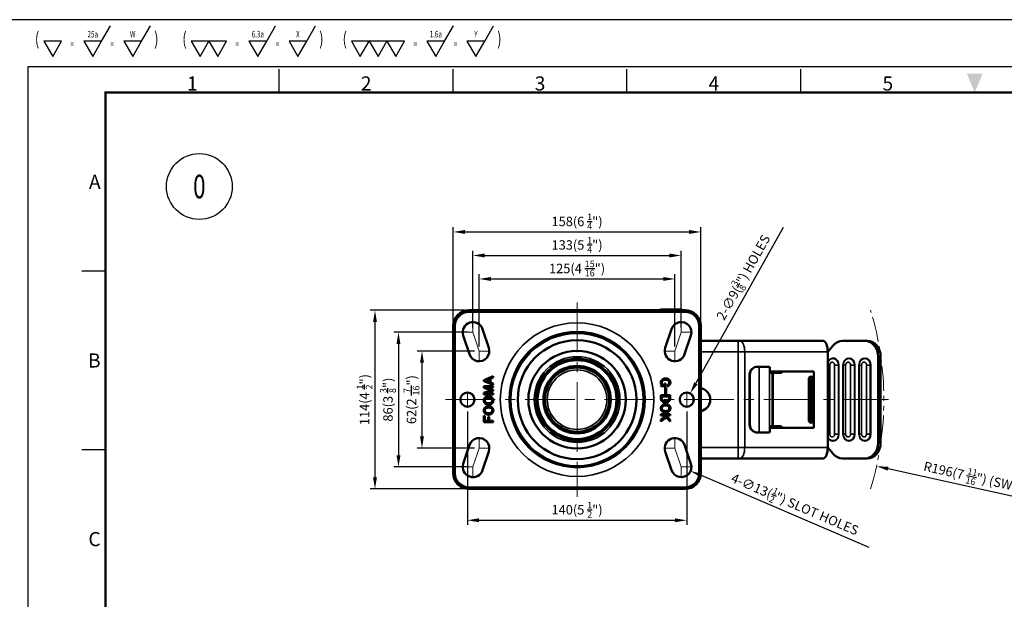
# Model space of a CAD drawing. Units: millimetres. Extents: x 0 to 3780, y 0 to 891.
# Drawn here: x 2569 to 3197, y 521 to 891 of the extents above; entities that cross this region are included whole.
import ezdxf
from ezdxf.enums import TextEntityAlignment as Align

# ---------------------------------------------------------------- set-up
doc = ezdxf.new("R2010")
doc.units = ezdxf.units.MM
doc.linetypes.add('CENTER', pattern=[50.8, 31.75, -6.35, 6.35, -6.35])
doc.linetypes.add('PHANTOM2', pattern=[31.75, 15.875, -3.175, 3.175, -3.175, 3.175, -3.175])
doc.layers.get('0').update_dxf_attribs({"color": 3})
for name, color, linetype, lineweight in [('3.중심선', 1, 'CENTER', 9), ('5.가상선', 4, 'PHANTOM2', 9), ('외형선(ISO)', 3, 'Continuous', 50), ('좁은 외형선(ISO)', 5, 'Continuous', 35)]:
    doc.layers.add(name, color=color, linetype=linetype, lineweight=lineweight)
doc.styles.add('GD_TEXT', font='romans.shx', dxfattribs={"width": 0.7, "oblique": 5, "bigfont": 'whgtxt.shx'})
doc.styles.add('GDD', font='romans.shx', dxfattribs={"oblique": 15, "bigfont": 'whgtxt.shx'})
doc.styles.add('SECTION', font='swissli.ttf', dxfattribs={"height": 3})
doc.dimstyles.new('GDOK-3X', dxfattribs={"dimscale": 3, "dimtxt": 2, "dimasz": 2.5, "dimexe": 1, "dimexo": 1, "dimgap": 0.5, "dimtad": 1, "dimdsep": 46, "dimtxsty": 'GDD', "dimcen": 0, "dimclrd": 1, "dimclre": 1, "dimclrt": 4, "dimazin": 2, "dimtfac": 0.5, "dimtmove": 0, "dimatfit": 3, "dimfxl": 0, "dimfrac": 2, "dimtolj": 1, "dimarcsym": 0})
doc.dimstyles.new('GDOK-3X$3', dxfattribs={"dimscale": 3, "dimtxt": 2, "dimasz": 2.5, "dimexe": 1, "dimexo": 1, "dimgap": 0.5, "dimtad": 1, "dimdsep": 46, "dimtxsty": 'GDD', "dimcen": 0, "dimclrd": 1, "dimclre": 1, "dimclrt": 4, "dimazin": 2, "dimtfac": 0.5, "dimtofl": 0, "dimtmove": 0, "dimatfit": 3, "dimfxl": 0, "dimfrac": 2, "dimtolj": 1, "dimarcsym": 0})
doc.dimstyles.new('GDOK-3X$4', dxfattribs={"dimscale": 3, "dimtxt": 2, "dimasz": 2.5, "dimexe": 1, "dimexo": 1, "dimgap": 0.5, "dimtad": 1, "dimdsep": 46, "dimtxsty": 'GDD', "dimcen": 0, "dimclrd": 1, "dimclre": 1, "dimclrt": 4, "dimazin": 2, "dimtfac": 0.5, "dimtofl": 0, "dimtmove": 0, "dimatfit": 3, "dimfxl": 0, "dimfrac": 2, "dimtolj": 1, "dimarcsym": 0})

# ---------------------------------------------------------------- blocks, each defined once
blk = doc.blocks.new('*D64')
at = {"color": 1, "lineweight": -2}
for p, q in [((2862.13, 682.53), (2862.13, 728.53)), ((2869.63, 725.53), (2979.63, 725.53)), ((2987.13, 682.53), (2987.13, 728.53))]:
    blk.add_line(p, q, dxfattribs=at)
at = {"color": 1}
for points in [[(2869.63, 726.78), (2869.63, 724.28), (2862.13, 725.53)], [(2979.63, 726.78), (2979.63, 724.28), (2987.13, 725.53)]]:
    blk.add_solid(points, dxfattribs=at)
at = {"layer": 'Defpoints', "color": 0}
for p in [(2987.13, 725.53), (2862.13, 679.53), (2987.13, 679.53)]:
    blk.add_point(p, dxfattribs=at)
at = {"color": 4, "insert": (2924.63, 732.23), "char_height": 6, "attachment_point": 5, "style": 'GDD'}
blk.add_mtext('\\A1;125(4 {\\H0.7x;\\S15/16;}")', dxfattribs=at)
blk = doc.blocks.new('*D65')
at = {"color": 1, "lineweight": -2}
for p, q in [((2858.13, 694.53), (2858.13, 743.53)), ((2991.13, 694.53), (2991.13, 743.53)), ((2865.63, 740.53), (2983.63, 740.53))]:
    blk.add_line(p, q, dxfattribs=at)
at = {"color": 1}
for points in [[(2865.63, 741.78), (2865.63, 739.28), (2858.13, 740.53)], [(2983.63, 741.78), (2983.63, 739.28), (2991.13, 740.53)]]:
    blk.add_solid(points, dxfattribs=at)
at = {"layer": 'Defpoints', "color": 0}
for p in [(2991.13, 740.53), (2858.13, 691.53), (2991.13, 691.53)]:
    blk.add_point(p, dxfattribs=at)
at = {"color": 4, "insert": (2924.63, 747.23), "char_height": 6, "attachment_point": 5, "style": 'GDD'}
blk.add_mtext('\\A1;133(5 {\\H0.7x;\\S1/4;}")', dxfattribs=at)
blk = doc.blocks.new('*D66')
at = {"color": 1, "lineweight": -2}
for p, q in [((2845.63, 698.53), (2845.63, 758.53)), ((2853.13, 755.53), (2996.13, 755.53)), ((3003.63, 698.53), (3003.63, 758.53))]:
    blk.add_line(p, q, dxfattribs=at)
at = {"color": 1}
for points in [[(2853.13, 756.78), (2853.13, 754.28), (2845.63, 755.53)], [(2996.13, 756.78), (2996.13, 754.28), (3003.63, 755.53)]]:
    blk.add_solid(points, dxfattribs=at)
at = {"layer": 'Defpoints', "color": 0}
for p in [(3003.63, 755.53), (2845.63, 695.53), (3003.63, 695.53)]:
    blk.add_point(p, dxfattribs=at)
at = {"color": 4, "insert": (2924.63, 762.23), "char_height": 6, "attachment_point": 5, "style": 'GDD'}
blk.add_mtext('\\A1;158(6 {\\H0.7x;\\S1/4;\\H1.42857x;")}', dxfattribs=at)
blk = doc.blocks.new('*D67')
at = {"color": 1, "lineweight": -2}
for p, q in [((2859.13, 679.53), (2822.63, 679.53)), ((2825.63, 672.03), (2825.63, 625.03)), ((2859.13, 617.53), (2822.63, 617.53))]:
    blk.add_line(p, q, dxfattribs=at)
at = {"color": 1}
for points in [[(2824.38, 672.03), (2826.88, 672.03), (2825.63, 679.53)], [(2824.38, 625.03), (2826.88, 625.03), (2825.63, 617.53)]]:
    blk.add_solid(points, dxfattribs=at)
at = {"layer": 'Defpoints', "color": 0}
for p in [(2862.13, 679.53), (2825.63, 617.53), (2862.13, 617.53)]:
    blk.add_point(p, dxfattribs=at)
at = {"color": 4, "insert": (2818.93, 648.53), "char_height": 6, "attachment_point": 5, "rotation": 90, "style": 'GDD'}
blk.add_mtext('\\A1;62(2 {\\H0.7x;\\S7/16;}")', dxfattribs=at)
blk = doc.blocks.new('*D68')
at = {"color": 1, "lineweight": -2}
for p, q in [((2855.13, 691.53), (2807.63, 691.53)), ((2810.63, 684.03), (2810.63, 613.03)), ((2855.13, 605.53), (2807.63, 605.53))]:
    blk.add_line(p, q, dxfattribs=at)
at = {"color": 1}
for points in [[(2809.38, 684.03), (2811.88, 684.03), (2810.63, 691.53)], [(2809.38, 613.03), (2811.88, 613.03), (2810.63, 605.53)]]:
    blk.add_solid(points, dxfattribs=at)
at = {"layer": 'Defpoints', "color": 0}
for p in [(2858.13, 691.53), (2810.63, 605.53), (2858.13, 605.53)]:
    blk.add_point(p, dxfattribs=at)
at = {"color": 4, "insert": (2803.93, 648.53), "char_height": 6, "attachment_point": 5, "rotation": 90, "style": 'GDD'}
blk.add_mtext('\\A1;86(3 {\\H0.7x;\\S3/8;}")', dxfattribs=at)
blk = doc.blocks.new('*D69')
at = {"color": 1, "lineweight": -2}
for p, q in [((2852.63, 705.53), (2792.63, 705.53)), ((2795.63, 698.03), (2795.63, 599.03)), ((2852.63, 591.53), (2792.63, 591.53))]:
    blk.add_line(p, q, dxfattribs=at)
at = {"color": 1}
for points in [[(2794.38, 698.03), (2796.88, 698.03), (2795.63, 705.53)], [(2794.38, 599.03), (2796.88, 599.03), (2795.63, 591.53)]]:
    blk.add_solid(points, dxfattribs=at)
at = {"layer": 'Defpoints', "color": 0}
for p in [(2855.63, 705.53), (2795.63, 591.53), (2855.63, 591.53)]:
    blk.add_point(p, dxfattribs=at)
at = {"color": 4, "insert": (2788.93, 648.53), "char_height": 6, "attachment_point": 5, "rotation": 90, "style": 'GDD'}
blk.add_mtext('\\A1;114(4 {\\H0.7x;\\S1/2;}")', dxfattribs=at)
blk = doc.blocks.new('*D70')
at = {"color": 1, "lineweight": -2}
for p, q in [((2854.63, 641.03), (2854.63, 568.53)), ((2994.63, 641.03), (2994.63, 568.53)), ((2862.13, 571.53), (2987.13, 571.53))]:
    blk.add_line(p, q, dxfattribs=at)
at = {"color": 1}
for points in [[(2862.13, 572.78), (2862.13, 570.28), (2854.63, 571.53)], [(2987.13, 572.78), (2987.13, 570.28), (2994.63, 571.53)]]:
    blk.add_solid(points, dxfattribs=at)
at = {"layer": 'Defpoints', "color": 0}
for p in [(2854.63, 644.03), (2994.63, 644.03), (2994.63, 571.53)]:
    blk.add_point(p, dxfattribs=at)
at = {"color": 4, "insert": (2924.63, 578.23), "char_height": 6, "attachment_point": 5, "style": 'GDD'}
blk.add_mtext('\\A1;140(5 {\\H0.7x;\\S1/2;}")', dxfattribs=at)
blk = doc.blocks.new('*D71')
at = {"color": 1, "lineweight": -2}
blk.add_line((3111.15, 554.13), (3004, 600.01), dxfattribs=at)
at = {"color": 1}
blk.add_solid([(3004.49, 601.16), (3003.51, 598.87), (2997.1, 602.97)], dxfattribs=at)
at = {"layer": 'Defpoints', "color": 0}
for p in [(2985.15, 608.09), (2997.1, 602.97)]:
    blk.add_point(p, dxfattribs=at)
at = {"color": 4, "insert": (3063.66, 581.75), "char_height": 6, "attachment_point": 5, "rotation": 336.81613, "style": 'GDD'}
blk.add_mtext('\\A1;4-∅13({\\H0.7x;\\S1/2;}") SLOT HOLES', dxfattribs=at)
blk = doc.blocks.new('*D72')
at = {"color": 1, "lineweight": -2}
blk.add_line((3056.3, 758.46), (3000.5, 658.99), dxfattribs=at)
at = {"color": 1}
blk.add_solid([(2999.41, 659.6), (3001.59, 658.38), (2996.83, 652.45)], dxfattribs=at)
at = {"layer": 'Defpoints', "color": 0}
for p in [(2996.83, 652.45), (2992.43, 644.6)]:
    blk.add_point(p, dxfattribs=at)
at = {"color": 4, "insert": (3030.71, 726.54), "char_height": 6, "attachment_point": 5, "rotation": 60.7099, "style": 'GDD'}
blk.add_mtext('\\A1;2-∅9({\\H0.7x;\\S3/8;}") HOLES', dxfattribs=at)
blk = doc.blocks.new('*D73')
at = {"color": 1, "lineweight": -2}
blk.add_line((3263.72, 573.19), (3123.13, 604.42), dxfattribs=at)
at = {"color": 1}
blk.add_solid([(3123.4, 605.64), (3122.86, 603.2), (3115.8, 606.05)], dxfattribs=at)
at = {"layer": 'Defpoints', "color": 0}
for p in [(2924.63, 648.53), (3115.8, 606.05)]:
    blk.add_point(p, dxfattribs=at)
at = {"color": 4, "insert": (3198.54, 594.53), "char_height": 6, "attachment_point": 5, "rotation": 347.47329, "style": 'GDD'}
blk.add_mtext('\\A1;R196(7 {\\H0.7x;\\S11/16;}") (SWIVEL RADIUS)', dxfattribs=at)
blk = doc.blocks.new('VERSION_20210302_HOR_PRODUCT')
at = {"color": 8}
for p, q in [((71.5, 281.5), (71.5, 286.5)), ((108.5, 281.5), (108.5, 286.5)), ((145.5, 281.5), (145.5, 286.5)), ((182.5, 281.5), (182.5, 286.5)), ((34.5, 243.5), (29.5, 243.5)), ((34.5, 205.5), (29.5, 205.5))]:
    blk.add_line(p, q, dxfattribs=at)
blk.add_lwpolyline([(0, 0), (420, 0), (420, 297), (0, 297)], close=True)
at = {"color": 5}
blk.add_lwpolyline([(18, 10), (410, 10), (410, 287), (18, 287)], close=True, dxfattribs=at)
at = {"const_width": 0.5}
blk.add_lwpolyline([(34.5, 15.5), (404.5, 15.5), (404.5, 281.5), (34.5, 281.5)], close=True, dxfattribs=at)
at = {"color": 1}
blk.add_solid([(217.83, 285.5), (221.17, 285.5), (219.5, 281.5)], dxfattribs=at)
at = {"color": 8, "style": 'SECTION'}
for s, p in [('2', (90, 281)), ('3', (127, 281)), ('1', (53, 281)), ('4', (164, 281)), ('5', (201, 281))]:
    blk.add_text(s, height=3, dxfattribs=at).set_placement(p, align=Align.BOTTOM_CENTER)
for s, p in [('A', (33.5, 262.5)), ('B', (33.5, 224.5)), ('C', (33.5, 186.5))]:
    blk.add_text(s, height=3, dxfattribs=at).set_placement(p, align=Align.MIDDLE_RIGHT)
blk = doc.blocks.new('표면조도_all')
at = {"color": 2, "lineweight": -3}
for p, q in [((15.7, 5.43), (17.59, 8.7)), ((24.22, 5.43), (26.11, 8.7)), ((50.83, 5.43), (52.72, 8.7)), ((59.35, 5.43), (61.23, 8.7)), ((88.7, 5.43), (90.59, 8.7)), ((97.22, 5.43), (99.11, 8.7))]:
    blk.add_line(p, q, dxfattribs=at)
for points in [[(5.3, 2.17), (7.18, 5.43), (3.41, 5.43)], [(13.82, 2.17), (15.7, 5.43), (11.93, 5.43)], [(22.33, 2.17), (24.22, 5.43), (20.45, 5.43)], [(36.65, 2.17), (38.54, 5.43), (34.77, 5.43)], [(40.42, 2.17), (42.31, 5.43), (38.54, 5.43)], [(48.94, 2.17), (50.83, 5.43), (47.06, 5.43)], [(57.46, 2.17), (59.35, 5.43), (55.58, 5.43)], [(70.75, 2.17), (72.64, 5.43), (68.87, 5.43)], [(74.52, 2.17), (76.41, 5.43), (72.64, 5.43)], [(78.3, 2.17), (80.18, 5.43), (76.41, 5.43)], [(86.82, 2.17), (88.7, 5.43), (84.93, 5.43)], [(95.34, 2.17), (97.22, 5.43), (93.45, 5.43)]]:
    blk.add_lwpolyline(points, close=True, dxfattribs=at)
at = {"color": 2, "style": 'GD_TEXT', "oblique": 5, "width": 0.7}
for s, height, p in [('(', 2.8, (1.98, 3.68)), ('25a', 1.4, (13.82, 5.78)), ('W', 1.4, (22.33, 5.78)), (')', 2.8, (27.35, 3.68)), ('(', 2.8, (33.34, 3.68)), ('6.3a', 1.4, (48.94, 5.78)), ('X', 1.4, (57.46, 5.78)), (')', 2.8, (62.47, 3.68)), ('(', 2.8, (67.44, 3.68)), ('1.6a', 1.4, (86.82, 5.78)), ('Y', 1.4, (95.34, 5.78)), (')', 2.8, (100.35, 3.68)), ('=', 1.4, (9.45, 3.68)), ('=', 1.4, (17.97, 3.68)), ('=', 1.4, (44.58, 3.68)), ('=', 1.4, (53.1, 3.68)), ('=', 1.4, (82.46, 3.68)), ('=', 1.4, (90.98, 3.68))]:
    blk.add_text(s, height=height, dxfattribs=at).set_placement(p, align=Align.BOTTOM_CENTER)

msp = doc.modelspace()

# ---------------------------------------------------------------- linework, layer by layer
at = {"color": 1, "lineweight": -3}
msp.add_circle((2683.5, 784.5), 21, dxfattribs=at)
at = {"layer": '3.중심선'}
for p, q in [((2924.629, 710.526), (2924.629, 586.526)), ((2858.129, 698.026), (2858.129, 691.526)), ((2991.129, 698.026), (2991.129, 691.526)), ((2858.129, 691.526), (2851.629, 691.526)), ((2862.129, 679.526), (2858.129, 691.526)), ((2987.129, 679.526), (2991.129, 691.526)), ((2991.129, 691.526), (2997.629, 691.526)), ((2868.629, 679.526), (2862.129, 679.526)), ((2862.129, 679.526), (2862.129, 673.026)), ((2980.629, 679.526), (2987.129, 679.526)), ((2987.129, 679.526), (2987.129, 673.026)), ((2840.629, 648.526), (3123.401, 648.526)), ((2854.629, 653.026), (2854.629, 644.026)), ((2994.629, 653.026), (2994.629, 644.026)), ((2862.129, 624.026), (2862.129, 617.526)), ((2987.129, 624.026), (2987.129, 617.526)), ((2862.129, 617.526), (2858.129, 605.526)), ((2862.129, 617.526), (2868.629, 617.526)), ((2987.129, 617.526), (2980.629, 617.526)), ((2991.129, 605.526), (2987.129, 617.526)), ((2851.629, 605.526), (2858.129, 605.526)), ((2858.129, 605.526), (2858.129, 599.026)), ((2997.629, 605.526), (2991.129, 605.526)), ((2991.129, 605.526), (2991.129, 599.026))]:
    msp.add_line(p, q, dxfattribs=at)
at = {"layer": '5.가상선'}
msp.add_arc((2924.629, 648.526), 195.837, 343.078713, 16.921287, dxfattribs=at)
at = {"layer": '외형선(ISO)'}
for p, q in [((2993.629, 705.526), (2855.629, 705.526)), ((2855.629, 704.526), (2993.629, 704.526)), ((2977.856, 706.026), (2977.356, 705.526)), ((2977.856, 706.026), (2991.402, 706.026)), ((2991.402, 706.026), (2991.902, 705.526)), ((2845.629, 695.526), (2845.629, 601.526)), ((2846.629, 601.526), (2846.629, 695.526)), ((2864.296, 693.582), (2868.296, 681.582)), ((2980.963, 681.582), (2984.963, 693.582)), ((3002.629, 695.526), (3002.629, 601.526)), ((3003.629, 601.526), (3003.629, 695.526)), ((2855.963, 677.471), (2851.963, 689.471)), ((2997.296, 689.471), (2993.296, 677.471)), ((3027.412, 686.026), (3003.629, 686.026)), ((3027.412, 686.026), (3028.68, 686.026)), ((3081.671, 686.026), (3028.68, 686.026)), ((3094.064, 686.026), (3108.338, 686.026)), ((3109.934, 686.026), (3108.338, 686.026)), ((3084.629, 679.026), (3084.629, 618.026)), ((3088.077, 683.097), (3084.702, 679.112)), ((3116.805, 676.026), (3116.805, 621.026)), ((3118.401, 676.026), (3118.401, 621.026)), ((3039.941, 669.526), (3039.792, 669.526)), ((3040.94, 669.526), (3039.941, 669.526)), ((3040.94, 669.526), (3047.537, 669.526)), ((3047.785, 666.526), (3047.785, 667.526)), ((3047.785, 666.526), (3075.723, 666.526)), ((3075.723, 666.526), (3075.723, 630.526)), ((2865.077, 661.035), (2871.147, 663.421)), ((2865.077, 660.333), (2865.077, 661.035)), ((2871.147, 657.947), (2865.077, 660.333)), ((2868.656, 661.596), (2866.235, 660.684)), ((2866.235, 660.684), (2868.656, 659.772)), ((2868.656, 659.772), (2868.656, 661.596)), ((2871.147, 662.579), (2869.322, 661.842)), ((2869.322, 661.842), (2869.322, 659.526)), ((2871.147, 663.421), (2871.147, 662.579)), ((3034.798, 664.526), (3034.798, 632.526)), ((3034.947, 632.526), (3034.947, 664.526)), ((3049.092, 665.526), (3047.91, 665.526)), ((3049.887, 665.526), (3049.092, 665.526)), ((3054.73, 665.526), (3049.887, 665.526)), ((3072.487, 635.526), (3072.487, 661.526)), ((3073.278, 661.026), (3072.487, 661.026)), ((3073.541, 660.973), (3073.541, 661.526)), ((3075.312, 661.526), (3075.312, 635.526)), ((2865.147, 656.123), (2865.147, 657.21)), ((2865.147, 657.21), (2871.147, 657.21)), ((2869.814, 654.509), (2865.147, 656.123)), ((2865.147, 652.895), (2869.814, 654.509)), ((2871.147, 656.403), (2866.55, 656.403)), ((2866.55, 656.403), (2871.147, 654.789)), ((2871.147, 654.228), (2866.55, 652.614)), ((2869.322, 659.526), (2871.147, 658.789)), ((2871.147, 658.789), (2871.147, 657.947)), ((2871.147, 657.21), (2871.147, 656.403)), ((2871.147, 654.789), (2871.147, 654.228)), ((2978.059, 657.614), (2978.656, 657.825)), ((2978.059, 657.018), (2978.059, 657.614)), ((2981.147, 657.018), (2978.059, 657.018)), ((2979.919, 657.825), (2980.48, 657.825)), ((2980.48, 657.825), (2980.48, 658.842)), ((2980.48, 658.842), (2981.147, 658.842)), ((2980.936, 652.246), (2980.936, 656.246)), ((2980.936, 656.246), (2981.498, 656.246)), ((2981.147, 658.842), (2981.147, 657.018)), ((2981.498, 656.246), (2981.498, 652.246)), ((2982.164, 657.123), (2982.164, 657.965)), ((3073.354, 658.026), (3073.354, 639.026)), ((3074.68, 658.026), (3074.68, 639.026)), ((2865.147, 651.807), (2865.147, 652.895)), ((2871.147, 651.807), (2865.147, 651.807)), ((2866.55, 652.614), (2871.147, 652.614)), ((2871.147, 652.614), (2871.147, 651.807)), ((2978.129, 649.298), (2978.129, 651.403)), ((2978.129, 651.403), (2984.129, 651.403)), ((2983.463, 650.596), (2978.796, 650.596)), ((2978.796, 650.596), (2978.796, 649.333)), ((2981.498, 652.246), (2980.936, 652.246)), ((2983.463, 649.333), (2983.463, 650.596)), ((2984.129, 651.403), (2984.129, 649.298)), ((2865.147, 634.228), (2865.147, 638.263)), ((2865.147, 638.263), (2865.814, 638.263)), ((2865.814, 638.263), (2865.814, 635.035)), ((2865.814, 635.035), (2867.778, 635.035)), ((2867.778, 635.035), (2867.778, 637.561)), ((2867.778, 637.561), (2868.445, 637.561)), ((2868.445, 637.561), (2868.445, 635.035)), ((2868.445, 635.035), (2871.147, 635.035)), ((2871.147, 635.035), (2871.147, 634.228)), ((2978.129, 638.386), (2978.129, 639.193)), ((2978.129, 639.193), (2984.129, 639.193)), ((2980.375, 638.386), (2978.129, 638.386)), ((2978.129, 635.544), (2981.182, 637.579)), ((2981.743, 637.018), (2978.129, 634.596)), ((2978.129, 634.596), (2978.129, 635.544)), ((2981.182, 637.579), (2980.375, 638.386)), ((2984.129, 638.386), (2981.392, 638.386)), ((2981.392, 638.386), (2984.129, 635.649)), ((2984.129, 634.632), (2981.743, 637.018)), ((2984.129, 639.193), (2984.129, 638.386)), ((2984.129, 635.649), (2984.129, 634.632)), ((3072.487, 636.026), (3073.278, 636.026)), ((3073.541, 635.526), (3073.541, 636.079)), ((2871.147, 634.228), (2865.147, 634.228)), ((3047.785, 630.526), (3047.785, 629.526)), ((3075.723, 630.526), (3047.785, 630.526)), ((3047.91, 631.526), (3049.092, 631.526)), ((3049.092, 631.526), (3049.887, 631.526)), ((3049.887, 631.526), (3054.73, 631.526)), ((3039.792, 627.526), (3039.941, 627.526)), ((3040.94, 627.526), (3039.941, 627.526)), ((3040.94, 627.526), (3047.537, 627.526)), ((2851.963, 607.582), (2855.963, 619.582)), ((2993.296, 619.582), (2997.296, 607.582)), ((3084.702, 617.94), (3088.077, 613.955)), ((2868.296, 615.471), (2864.296, 603.471)), ((2984.963, 603.471), (2980.963, 615.471)), ((3003.629, 611.026), (3027.412, 611.026)), ((3028.68, 611.026), (3027.412, 611.026)), ((3028.68, 611.026), (3081.671, 611.026)), ((3108.338, 611.026), (3094.064, 611.026)), ((3108.338, 611.026), (3109.934, 611.026)), ((2993.629, 592.526), (2855.629, 592.526)), ((2855.629, 591.526), (2993.629, 591.526))]:
    msp.add_line(p, q, dxfattribs=at)
for centre, radius in [((2924.629, 648.526), 37.9), ((2924.629, 648.526), 31.1), ((2924.629, 648.526), 25.169), ((2924.629, 648.526), 21.528), ((2924.629, 648.526), 20.5), ((2854.629, 648.526), 4.5), ((2994.629, 648.526), 4.5)]:
    msp.add_circle(centre, radius, dxfattribs=at)
for centre, radius, start, end in [((2855.629, 695.526), 10, 90, 180), ((2855.629, 695.526), 9, 90, 180), ((2993.629, 695.526), 10, 0, 90), ((2993.629, 695.526), 9, 0, 90), ((2858.129, 691.526), 6.5, 18.434949, 198.434949), ((2991.129, 691.526), 6.5, 341.565051, 161.565051), ((2862.129, 679.526), 6.5, 198.434949, 18.434949), ((2987.129, 679.526), 6.5, 161.565051, 341.565051), ((3002.129, 648.526), 7.5, 281.536959, 78.463041), ((2862.129, 617.526), 6.5, 341.565051, 161.565051), ((2987.129, 617.526), 6.5, 18.434949, 198.434949), ((2858.129, 605.526), 6.5, 161.565051, 341.565051), ((2991.129, 605.526), 6.5, 198.434949, 18.434949), ((2855.629, 601.526), 10, 180, 270), ((2855.629, 601.526), 9, 180, 270), ((2993.629, 601.526), 10, 270, 0), ((2993.629, 601.526), 9, 270, 0)]:
    msp.add_arc(centre, radius, start, end, dxfattribs=at)
for centre, major_axis, ratio, start_param, end_param in [((3081.671, 679.026), (0, 7), 0.4226183, 4.712389, 6.2831853), ((3094.064, 676.026), (0, 10), 0.8467057, 0, 0.7853982), ((3108.338, 676.026), (0, 10), 0.8467057, 4.712389, 6.2831853), ((3109.934, 676.026), (0, 10), 0.8467057, 4.712389, 6.2831853), ((3083.505, 680.526), (0, 2), 0.8467057, 3.8676775, 3.9269908), ((3039.792, 664.526), (0, 5), 0.9987587, 0, 1.5707963), ((3039.941, 664.526), (0, 5), 0.9987587, 0, 1.5707963), ((3047.537, 667.526), (0, 2), 0.1243782, 4.712389, 6.2831853), ((3047.91, 666.526), (0, -1), 0.1243782, 4.712389, 6.2831853), ((3052.959, 666.526), (0, -1), 0.8071229, 0, 1.5707963), ((3054.73, 666.526), (0, -1), 0.8071229, 0, 1.5707963), ((3073.899, 661.526), (0, 1.75), 0.8071229, 4.712389, 7.8539816), ((3071.952, 658.026), (0, 3), 0.4674328, 4.712389, 5.8919102), ((3072.128, 661.526), (0, 1.75), 0.8071229, 4.712389, 5.6055259), ((3073.278, 658.026), (0, -3), 0.4674328, 1.5707963, 3.1415927), ((3071.952, 639.026), (0, 3), 0.4674328, 3.5328677, 4.712389), ((3073.899, 635.526), (0, -1.75), 0.8071229, 4.712389, 7.8539816), ((3072.128, 635.526), (0, 1.75), 0.8071229, 3.8192521, 4.712389), ((3073.278, 639.026), (0, -3), 0.4674328, 0, 1.5707963), ((3039.792, 632.526), (0, -5), 0.9987587, 4.712389, 6.2831853), ((3039.941, 632.526), (0, -5), 0.9987587, 4.712389, 6.2831853), ((3047.537, 629.526), (0, -2), 0.1243782, 0, 1.5707963), ((3047.91, 630.526), (0, 1), 0.1243782, 0, 1.5707963), ((3052.959, 630.526), (0, 1), 0.8071229, 4.712389, 6.2831853), ((3054.73, 630.526), (0, 1), 0.8071229, 4.712389, 6.2831853), ((3081.671, 618.026), (0, -7), 0.4226183, 0, 1.5707963), ((3083.505, 616.526), (0, 2), 0.8467057, 5.4977871, 5.5571004), ((3108.338, 621.026), (0, -10), 0.8467057, 0, 1.5707963), ((3109.934, 621.026), (0, -10), 0.8467057, 0, 1.5707963), ((3094.064, 621.026), (0, -10), 0.8467057, 5.4977871, 6.2831853)]:
    msp.add_ellipse(centre, major_axis=major_axis, ratio=ratio, start_param=start_param, end_param=end_param, dxfattribs=at)
for points in [[(2978.059, 659.333), (2978.059, 660.456), (2978.761, 661.158)], [(2979.182, 660.526), (2978.726, 660.07), (2978.726, 659.263)], [(2978.761, 661.158), (2979.638, 662.035), (2981.112, 662.035)], [(2981.112, 661.193), (2979.849, 661.193), (2979.182, 660.526)], [(2981.112, 662.035), (2982.656, 662.035), (2983.463, 661.228)], [(2983.077, 660.561), (2982.445, 661.193), (2981.112, 661.193)], [(2983.533, 659.439), (2983.533, 660.105), (2983.077, 660.561)], [(2983.463, 661.228), (2984.199, 660.491), (2984.199, 659.439)], [(2978.656, 657.825), (2978.059, 658.421), (2978.059, 659.333)], [(2978.726, 659.263), (2978.726, 658.667), (2979.112, 658.281)], [(2979.112, 658.281), (2979.498, 657.895), (2979.919, 657.825)], [(2982.164, 657.965), (2982.761, 658), (2983.147, 658.386)], [(2983.533, 657.719), (2982.971, 657.158), (2982.164, 657.123)], [(2983.147, 658.386), (2983.533, 658.772), (2983.533, 659.439)], [(2984.199, 659.439), (2984.199, 658.386), (2983.533, 657.719)], [(2865.077, 647.982), (2865.077, 649.035), (2865.814, 649.772)], [(2865.814, 646.193), (2865.077, 646.93), (2865.077, 647.982)], [(2866.27, 649.175), (2865.743, 648.649), (2865.743, 647.982)], [(2865.743, 647.982), (2865.743, 647.316), (2866.27, 646.789)], [(2865.814, 649.772), (2866.656, 650.614), (2868.129, 650.614)], [(2868.129, 649.772), (2866.866, 649.772), (2866.27, 649.175)], [(2868.129, 650.614), (2869.603, 650.614), (2870.445, 649.772)], [(2869.989, 649.175), (2869.392, 649.772), (2868.129, 649.772)], [(2870.515, 647.982), (2870.515, 648.649), (2869.989, 649.175)], [(2869.989, 646.789), (2870.515, 647.316), (2870.515, 647.982)], [(2870.445, 649.772), (2871.182, 649.035), (2871.182, 647.982)], [(2871.182, 647.982), (2871.182, 646.93), (2870.445, 646.193)], [(2978.796, 647.544), (2978.129, 648.21), (2978.129, 649.298)], [(2978.796, 649.333), (2978.796, 648.667), (2979.217, 648.246)], [(2981.077, 646.737), (2979.603, 646.737), (2978.796, 647.544)], [(2979.217, 648.246), (2979.884, 647.579), (2981.077, 647.579)], [(2981.077, 647.579), (2982.34, 647.579), (2982.971, 648.21)], [(2983.392, 647.509), (2982.621, 646.737), (2981.077, 646.737)], [(2982.971, 648.21), (2983.463, 648.702), (2983.463, 649.333)], [(2984.129, 649.298), (2984.129, 648.246), (2983.392, 647.509)], [(2865.077, 641.632), (2865.077, 642.684), (2865.814, 643.421)], [(2865.814, 639.842), (2865.077, 640.579), (2865.077, 641.632)], [(2866.27, 642.825), (2865.743, 642.298), (2865.743, 641.632)], [(2865.743, 641.632), (2865.743, 640.965), (2866.27, 640.439)], [(2868.129, 645.351), (2866.656, 645.351), (2865.814, 646.193)], [(2865.814, 643.421), (2866.656, 644.263), (2868.129, 644.263)], [(2866.27, 646.789), (2866.866, 646.193), (2868.129, 646.193)], [(2868.129, 643.421), (2866.866, 643.421), (2866.27, 642.825)], [(2868.129, 646.193), (2869.392, 646.193), (2869.989, 646.789)], [(2870.445, 646.193), (2869.603, 645.351), (2868.129, 645.351)], [(2868.129, 644.263), (2869.603, 644.263), (2870.445, 643.421)], [(2869.989, 642.825), (2869.392, 643.421), (2868.129, 643.421)], [(2870.515, 641.632), (2870.515, 642.298), (2869.989, 642.825)], [(2869.989, 640.439), (2870.515, 640.965), (2870.515, 641.632)], [(2870.445, 643.421), (2871.182, 642.684), (2871.182, 641.632)], [(2871.182, 641.632), (2871.182, 640.579), (2870.445, 639.842)], [(2978.094, 643.018), (2978.094, 644.07), (2978.831, 644.807)], [(2978.831, 641.228), (2978.094, 641.965), (2978.094, 643.018)], [(2979.287, 644.21), (2978.761, 643.684), (2978.761, 643.018)], [(2978.761, 643.018), (2978.761, 642.351), (2979.287, 641.825)], [(2978.831, 644.807), (2979.673, 645.649), (2981.147, 645.649)], [(2981.147, 640.386), (2979.673, 640.386), (2978.831, 641.228)], [(2981.147, 644.807), (2979.884, 644.807), (2979.287, 644.21)], [(2979.287, 641.825), (2979.884, 641.228), (2981.147, 641.228)], [(2981.147, 645.649), (2982.621, 645.649), (2983.463, 644.807)], [(2983.007, 644.21), (2982.41, 644.807), (2981.147, 644.807)], [(2981.147, 641.228), (2982.41, 641.228), (2983.007, 641.825)], [(2983.463, 641.228), (2982.621, 640.386), (2981.147, 640.386)], [(2983.533, 643.018), (2983.533, 643.684), (2983.007, 644.21)], [(2983.007, 641.825), (2983.533, 642.351), (2983.533, 643.018)], [(2983.463, 644.807), (2984.199, 644.07), (2984.199, 643.018)], [(2984.199, 643.018), (2984.199, 641.965), (2983.463, 641.228)], [(2868.129, 639), (2866.656, 639), (2865.814, 639.842)], [(2866.27, 640.439), (2866.866, 639.842), (2868.129, 639.842)], [(2868.129, 639.842), (2869.392, 639.842), (2869.989, 640.439)], [(2870.445, 639.842), (2869.603, 639), (2868.129, 639)]]:
    msp.add_open_spline(points, degree=2, dxfattribs=at)
at = {"layer": '좁은 외형선(ISO)'}
for p, q in [((2855.629, 705.526), (2855.629, 704.526)), ((2977.835, 706.005), (2977.835, 705.526)), ((2991.424, 705.526), (2991.424, 706.005)), ((2993.629, 704.526), (2993.629, 705.526)), ((2845.629, 695.526), (2846.629, 695.526)), ((3003.629, 695.526), (3002.629, 695.526)), ((3027.412, 686.026), (3027.412, 679.026)), ((3003.629, 679.026), (3027.412, 679.026)), ((3027.412, 679.026), (3027.412, 618.026)), ((3031.639, 679.026), (3027.412, 679.026)), ((3031.639, 679.026), (3084.629, 679.026)), ((3031.639, 618.026), (3031.639, 679.026)), ((3116.805, 676.026), (3118.401, 676.026)), ((3040.94, 669.526), (3040.94, 627.526)), ((3047.537, 669.526), (3047.537, 627.526)), ((3049.976, 666.526), (3049.976, 665.526)), ((3085.915, 670.526), (3084.629, 670.526)), ((3085.915, 626.526), (3085.915, 670.526)), ((3089.055, 670.526), (3091.48, 670.526)), ((3089.055, 670.526), (3089.055, 626.526)), ((3091.48, 626.526), (3091.48, 670.526)), ((3091.827, 670.526), (3091.48, 670.526)), ((3091.827, 626.526), (3091.827, 670.526)), ((3094.367, 670.526), (3094.367, 626.526)), ((3094.58, 670.526), (3094.367, 670.526)), ((3096.075, 670.526), (3094.58, 670.526)), ((3094.58, 670.526), (3094.58, 626.526)), ((3096.075, 626.526), (3096.075, 670.526)), ((3099.215, 670.526), (3101.641, 670.526)), ((3099.215, 670.526), (3099.215, 626.526)), ((3101.641, 626.526), (3101.641, 670.526)), ((3101.987, 670.526), (3101.641, 670.526)), ((3101.987, 626.526), (3101.987, 670.526)), ((3104.527, 670.526), (3104.527, 626.526)), ((3104.741, 670.526), (3104.527, 670.526)), ((3106.235, 670.526), (3104.741, 670.526)), ((3104.741, 670.526), (3104.741, 626.526)), ((3106.235, 626.526), (3106.235, 670.526)), ((3109.375, 670.526), (3111.801, 670.526)), ((3109.375, 670.526), (3109.375, 626.526)), ((3112.148, 670.526), (3111.801, 670.526)), ((3111.801, 626.526), (3111.801, 670.526)), ((3112.148, 626.526), (3112.148, 670.526)), ((3034.798, 664.526), (3034.947, 664.526)), ((3049.092, 665.526), (3049.092, 631.526)), ((3049.887, 665.526), (3049.887, 631.526)), ((3075.312, 661.526), (3073.541, 661.526)), ((3073.354, 658.026), (3074.68, 658.026)), ((3074.68, 639.026), (3073.354, 639.026)), ((3075.312, 635.526), (3073.541, 635.526)), ((3034.947, 632.526), (3034.798, 632.526)), ((3049.976, 631.526), (3049.976, 630.526)), ((3084.629, 626.526), (3085.915, 626.526)), ((3091.48, 626.526), (3089.055, 626.526)), ((3091.48, 626.526), (3091.827, 626.526)), ((3094.58, 626.526), (3094.367, 626.526)), ((3094.58, 626.526), (3096.075, 626.526)), ((3101.641, 626.526), (3099.215, 626.526)), ((3101.641, 626.526), (3101.987, 626.526)), ((3104.741, 626.526), (3104.527, 626.526)), ((3104.741, 626.526), (3106.235, 626.526)), ((3111.801, 626.526), (3109.375, 626.526)), ((3111.801, 626.526), (3112.148, 626.526)), ((3027.412, 618.026), (3003.629, 618.026)), ((3027.412, 611.026), (3027.412, 618.026)), ((3027.412, 618.026), (3031.639, 618.026)), ((3084.629, 618.026), (3031.639, 618.026)), ((3118.401, 621.026), (3116.805, 621.026)), ((2845.629, 601.526), (2846.629, 601.526)), ((3003.629, 601.526), (3002.629, 601.526)), ((2855.629, 591.526), (2855.629, 592.526)), ((2993.629, 591.526), (2993.629, 592.526))]:
    msp.add_line(p, q, dxfattribs=at)
for radius in [49, 43.429, 43.081, 42.526, 42.236, 27.373, 26.346, 25.813, 21.466, 19]:
    msp.add_circle((2924.629, 648.526), radius, dxfattribs=at)
for centre, major_axis, ratio, start_param, end_param in [((3028.68, 679.026), (0, 7), 0.4226183, 4.712389, 6.2831853), ((3088.017, 670.526), (0, 4.5), 0.8467057, 4.712389, 7.3783576), ((3098.177, 670.526), (0, 4.5), 0.8467057, 4.712389, 7.8539816), ((3108.338, 670.526), (0, 4.5), 0.8467057, 4.712389, 7.8539816), ((3088.017, 626.526), (0, -4.5), 0.8467057, 5.188013, 7.8539816), ((3098.177, 626.526), (0, -4.5), 0.8467057, 4.712389, 7.8539816), ((3108.338, 626.526), (0, -4.5), 0.8467057, 4.712389, 7.8539816), ((3028.68, 618.026), (0, -7), 0.4226183, 0, 1.5707963)]:
    msp.add_ellipse(centre, major_axis=major_axis, ratio=ratio, start_param=start_param, end_param=end_param, dxfattribs=at)
for points, knots in [([(3091.48, 670.526), (3091.48, 670.943), (3091.427, 671.361), (3091.158, 672.385), (3090.866, 672.966), (3090.191, 673.785), (3089.848, 674.075), (3089.01, 674.549), (3088.497, 674.689), (3087.448, 674.702), (3086.907, 674.559), (3085.872, 673.973), (3085.388, 673.486), (3084.869, 672.592), (3084.731, 672.274), (3084.629, 671.941)], [-1.15806139, -1.15806139, -1.15806139, -1.15806139, -1.10243393, -1.10243393, -1.01551019, -1.01551019, -0.95057101, -0.95057101, -0.87014223, -0.87014223, -0.78589027, -0.78589027, -0.68966289, -0.68966289, -0.64261829, -0.64261829, -0.64261829, -0.64261829]), ([(3101.641, 670.526), (3101.641, 670.943), (3101.587, 671.361), (3101.319, 672.385), (3101.027, 672.966), (3100.351, 673.785), (3100.009, 674.075), (3099.171, 674.549), (3098.658, 674.689), (3097.609, 674.702), (3097.067, 674.559), (3096.033, 673.973), (3095.549, 673.486), (3094.889, 672.35), (3094.687, 671.733), (3094.591, 670.902), (3094.58, 670.715), (3094.58, 670.526)], [-1.15806139, -1.15806139, -1.15806139, -1.15806139, -1.10243393, -1.10243393, -1.01551019, -1.01551019, -0.95057101, -0.95057101, -0.87014223, -0.87014223, -0.78589027, -0.78589027, -0.68966289, -0.68966289, -0.60384202, -0.60384202, -0.57888052, -0.57888052, -0.57888052, -0.57888052]), ([(3111.801, 670.526), (3111.801, 670.943), (3111.748, 671.361), (3111.479, 672.385), (3111.187, 672.966), (3110.512, 673.785), (3110.169, 674.075), (3109.331, 674.549), (3108.818, 674.689), (3107.769, 674.702), (3107.228, 674.559), (3106.193, 673.973), (3105.709, 673.486), (3105.049, 672.35), (3104.847, 671.733), (3104.752, 670.902), (3104.741, 670.715), (3104.741, 670.526)], [-1.15806139, -1.15806139, -1.15806139, -1.15806139, -1.10243393, -1.10243393, -1.01551019, -1.01551019, -0.95057101, -0.95057101, -0.87014223, -0.87014223, -0.78589027, -0.78589027, -0.68966289, -0.68966289, -0.60384202, -0.60384202, -0.57888052, -0.57888052, -0.57888052, -0.57888052]), ([(3085.915, 670.526), (3085.915, 670.61), (3085.919, 670.694), (3085.962, 671.063), (3086.052, 671.338), (3086.345, 671.842), (3086.56, 672.059), (3087.021, 672.32), (3087.261, 672.383), (3087.728, 672.378), (3087.956, 672.315), (3088.329, 672.105), (3088.481, 671.976), (3088.781, 671.611), (3088.911, 671.353), (3089.031, 670.898), (3089.055, 670.712), (3089.055, 670.526)], [0.57888052, 0.57888052, 0.57888052, 0.57888052, 0.60384202, 0.60384202, 0.68966289, 0.68966289, 0.78589027, 0.78589027, 0.87014223, 0.87014223, 0.95057101, 0.95057101, 1.01551019, 1.01551019, 1.10243393, 1.10243393, 1.15806139, 1.15806139, 1.15806139, 1.15806139]), ([(3096.075, 670.526), (3096.075, 670.61), (3096.08, 670.694), (3096.122, 671.063), (3096.212, 671.338), (3096.506, 671.842), (3096.721, 672.059), (3097.181, 672.32), (3097.422, 672.383), (3097.888, 672.378), (3098.117, 672.315), (3098.489, 672.105), (3098.641, 671.976), (3098.942, 671.611), (3099.072, 671.353), (3099.191, 670.898), (3099.215, 670.712), (3099.215, 670.526)], [0.57888052, 0.57888052, 0.57888052, 0.57888052, 0.60384202, 0.60384202, 0.68966289, 0.68966289, 0.78589027, 0.78589027, 0.87014223, 0.87014223, 0.95057101, 0.95057101, 1.01551019, 1.01551019, 1.10243393, 1.10243393, 1.15806139, 1.15806139, 1.15806139, 1.15806139]), ([(3106.235, 670.526), (3106.235, 670.61), (3106.24, 670.694), (3106.283, 671.063), (3106.373, 671.338), (3106.666, 671.842), (3106.881, 672.059), (3107.341, 672.32), (3107.582, 672.383), (3108.049, 672.378), (3108.277, 672.315), (3108.65, 672.105), (3108.802, 671.976), (3109.102, 671.611), (3109.232, 671.353), (3109.352, 670.898), (3109.375, 670.712), (3109.375, 670.526)], [0.57888052, 0.57888052, 0.57888052, 0.57888052, 0.60384202, 0.60384202, 0.68966289, 0.68966289, 0.78589027, 0.78589027, 0.87014223, 0.87014223, 0.95057101, 0.95057101, 1.01551019, 1.01551019, 1.10243393, 1.10243393, 1.15806139, 1.15806139, 1.15806139, 1.15806139]), ([(3084.629, 625.113), (3084.751, 624.713), (3084.925, 624.335), (3085.462, 623.505), (3085.871, 623.101), (3086.847, 622.508), (3087.426, 622.349), (3088.452, 622.364), (3088.914, 622.48), (3089.752, 622.901), (3090.143, 623.215), (3090.686, 623.865), (3090.882, 624.173), (3091.216, 624.885), (3091.342, 625.293), (3091.458, 625.986), (3091.48, 626.257), (3091.48, 626.526)], [-0.51511905, -0.51511905, -0.51511905, -0.51511905, -0.45874246, -0.45874246, -0.3769746, -0.3769746, -0.28700982, -0.28700982, -0.21525737, -0.21525737, -0.14350491, -0.14350491, -0.09328469, -0.09328469, -0.03587873, -0.03587873, 0, 0, 0, 0]), ([(3089.055, 626.526), (3089.055, 626.407), (3089.045, 626.286), (3088.993, 625.978), (3088.937, 625.796), (3088.788, 625.48), (3088.702, 625.343), (3088.46, 625.054), (3088.286, 624.914), (3087.913, 624.727), (3087.708, 624.675), (3087.251, 624.668), (3086.994, 624.739), (3086.56, 625.003), (3086.378, 625.183), (3086.085, 625.636), (3085.982, 625.911), (3085.923, 626.309), (3085.915, 626.417), (3085.915, 626.526)], [0, 0, 0, 0, 0.03587873, 0.03587873, 0.09328469, 0.09328469, 0.14350491, 0.14350491, 0.21525737, 0.21525737, 0.28700982, 0.28700982, 0.3769746, 0.3769746, 0.45874246, 0.45874246, 0.54640373, 0.54640373, 0.57888052, 0.57888052, 0.57888052, 0.57888052]), ([(3094.58, 626.526), (3094.58, 626.281), (3094.599, 626.038), (3094.733, 625.144), (3094.964, 624.523), (3095.622, 623.505), (3096.032, 623.101), (3097.008, 622.508), (3097.586, 622.349), (3098.612, 622.364), (3099.075, 622.48), (3099.912, 622.901), (3100.303, 623.215), (3100.847, 623.865), (3101.043, 624.173), (3101.376, 624.885), (3101.503, 625.293), (3101.618, 625.986), (3101.641, 626.257), (3101.641, 626.526)], [-0.57888052, -0.57888052, -0.57888052, -0.57888052, -0.54640373, -0.54640373, -0.45874246, -0.45874246, -0.3769746, -0.3769746, -0.28700982, -0.28700982, -0.21525737, -0.21525737, -0.14350491, -0.14350491, -0.09328469, -0.09328469, -0.03587873, -0.03587873, 0, 0, 0, 0]), ([(3099.215, 626.526), (3099.215, 626.407), (3099.205, 626.286), (3099.154, 625.978), (3099.097, 625.796), (3098.949, 625.48), (3098.862, 625.343), (3098.62, 625.054), (3098.446, 624.914), (3098.074, 624.727), (3097.868, 624.675), (3097.412, 624.668), (3097.155, 624.739), (3096.72, 625.003), (3096.538, 625.183), (3096.246, 625.636), (3096.143, 625.911), (3096.083, 626.309), (3096.075, 626.417), (3096.075, 626.526)], [0, 0, 0, 0, 0.03587873, 0.03587873, 0.09328469, 0.09328469, 0.14350491, 0.14350491, 0.21525737, 0.21525737, 0.28700982, 0.28700982, 0.3769746, 0.3769746, 0.45874246, 0.45874246, 0.54640373, 0.54640373, 0.57888052, 0.57888052, 0.57888052, 0.57888052]), ([(3104.741, 626.526), (3104.741, 626.281), (3104.759, 626.038), (3104.894, 625.144), (3105.124, 624.523), (3105.783, 623.505), (3106.192, 623.101), (3107.168, 622.508), (3107.746, 622.349), (3108.773, 622.364), (3109.235, 622.48), (3110.073, 622.901), (3110.464, 623.215), (3111.007, 623.865), (3111.203, 624.173), (3111.537, 624.885), (3111.663, 625.293), (3111.779, 625.986), (3111.801, 626.257), (3111.801, 626.526)], [-0.57888052, -0.57888052, -0.57888052, -0.57888052, -0.54640373, -0.54640373, -0.45874246, -0.45874246, -0.3769746, -0.3769746, -0.28700982, -0.28700982, -0.21525737, -0.21525737, -0.14350491, -0.14350491, -0.09328469, -0.09328469, -0.03587873, -0.03587873, 0, 0, 0, 0]), ([(3109.375, 626.526), (3109.375, 626.407), (3109.366, 626.286), (3109.314, 625.978), (3109.258, 625.796), (3109.109, 625.48), (3109.022, 625.343), (3108.781, 625.054), (3108.607, 624.914), (3108.234, 624.727), (3108.029, 624.675), (3107.572, 624.668), (3107.315, 624.739), (3106.881, 625.003), (3106.699, 625.183), (3106.406, 625.636), (3106.303, 625.911), (3106.244, 626.309), (3106.235, 626.417), (3106.235, 626.526)], [0, 0, 0, 0, 0.03587873, 0.03587873, 0.09328469, 0.09328469, 0.14350491, 0.14350491, 0.21525737, 0.21525737, 0.28700982, 0.28700982, 0.3769746, 0.3769746, 0.45874246, 0.45874246, 0.54640373, 0.54640373, 0.57888052, 0.57888052, 0.57888052, 0.57888052])]:
    msp.add_open_spline(points, degree=3, knots=knots, dxfattribs=at)

# ---------------------------------------------------------------- block references
at = {"xscale": 3, "yscale": 3, "zscale": 3}
for name, p in [('VERSION_20210302_HOR_PRODUCT', (2520, 0)), ('표면조도_all', (2574, 861))]:
    msp.add_blockref(name, p, dxfattribs=at)

# ---------------------------------------------------------------- texts
at = {"color": 4, "style": 'GD_TEXT', "oblique": 5, "width": 0.7}
msp.add_text('0', height=15, dxfattribs=at).set_placement((2683.5, 784.5), align=Align.MIDDLE_CENTER)

# ---------------------------------------------------------------- dimensions: what is measured, and where the dimension line sits
for base, p1, p2, text, picture, middle in [((3003.629, 755.526), (2845.629, 695.526), (3003.629, 695.526), '<>(6 {\\H0.7x;\\S1#4;\\H1.42857x;")}', '*D66', (2924.629, 762.226)), ((2991.129, 740.526), (2858.129, 691.526), (2991.129, 691.526), '<>(5 {\\H0.7x;\\S1#4;}")', '*D65', (2924.629, 747.226))]:
    dim = msp.add_linear_dim(base=base, p1=p1, p2=p2, text=text, dimstyle='GDOK-3X')
    dim.commit()
    dim.dimension.update_dxf_attribs({"geometry": picture, "text_midpoint": middle})
dim = msp.add_diameter_dim_2p(p1=(2992.428, 644.602), p2=(2996.831, 652.451), text='2-<>({\\H0.7x;\\S3#8;}") HOLES', dimstyle='GDOK-3X$3')
dim.commit()
dim.dimension.update_dxf_attribs({"geometry": '*D72', "text_midpoint": (3036.553, 723.264), "dimtype": 163})
for base, p1, p2, text, picture, middle in [((2987.129, 725.526), (2862.129, 679.526), (2987.129, 679.526), '<>(4 {\\H0.7x;\\S15#16;}")', '*D64', (2924.629, 725.526)), ((2994.629, 571.526), (2854.629, 644.026), (2994.629, 644.026), '<>(5 {\\H0.7x;\\S1#2;}")', '*D70', (2924.629, 571.526))]:
    dim = msp.add_linear_dim(base=base, p1=p1, p2=p2, text=text, dimstyle='GDOK-3X')
    dim.commit()
    dim.dimension.update_dxf_attribs({"geometry": picture, "text_midpoint": middle, "dimtype": 160})
for base, p1, p2, text, picture, middle in [((2795.629, 591.526), (2855.629, 705.526), (2855.629, 591.526), '<>(4 {\\H0.7x;\\S1#2;}")', '*D69', (2788.929, 648.526)), ((2810.629, 605.526), (2858.129, 691.526), (2858.129, 605.526), '<>(3 {\\H0.7x;\\S3#8;}")', '*D68', (2803.929, 648.526))]:
    dim = msp.add_linear_dim(base=base, p1=p1, p2=p2, angle=90, text=text, dimstyle='GDOK-3X')
    dim.commit()
    dim.dimension.update_dxf_attribs({"geometry": picture, "text_midpoint": middle})
dim = msp.add_linear_dim(base=(2825.629, 617.526), p1=(2862.129, 679.526), p2=(2862.129, 617.526), angle=90, text='<>(2 {\\H0.7x;\\S7#16;}")', dimstyle='GDOK-3X')
dim.commit()
dim.dimension.update_dxf_attribs({"geometry": '*D67', "text_midpoint": (2825.629, 648.526), "dimtype": 160})
dim = msp.add_radius_dim(center=(2924.629, 648.526), mpoint=(3115.805, 606.05), text='<>(7 {\\H0.7x;\\S11#16;}") (SWIVEL RADIUS)', dimstyle='GDOK-3X$4', override={"dimdec": 0})
dim.commit()
dim.dimension.update_dxf_attribs({"geometry": '*D73', "text_midpoint": (3198.535, 594.532)})
dim = msp.add_diameter_dim_2p(p1=(2985.154, 608.085), p2=(2997.104, 602.967), text='4-<>({\\H0.7x;\\S1#2;}") SLOT HOLES', dimstyle='GDOK-3X$3')
dim.commit()
dim.dimension.update_dxf_attribs({"geometry": '*D71', "text_midpoint": (3063.657, 581.754)})

doc.saveas('drawing.dxf')
